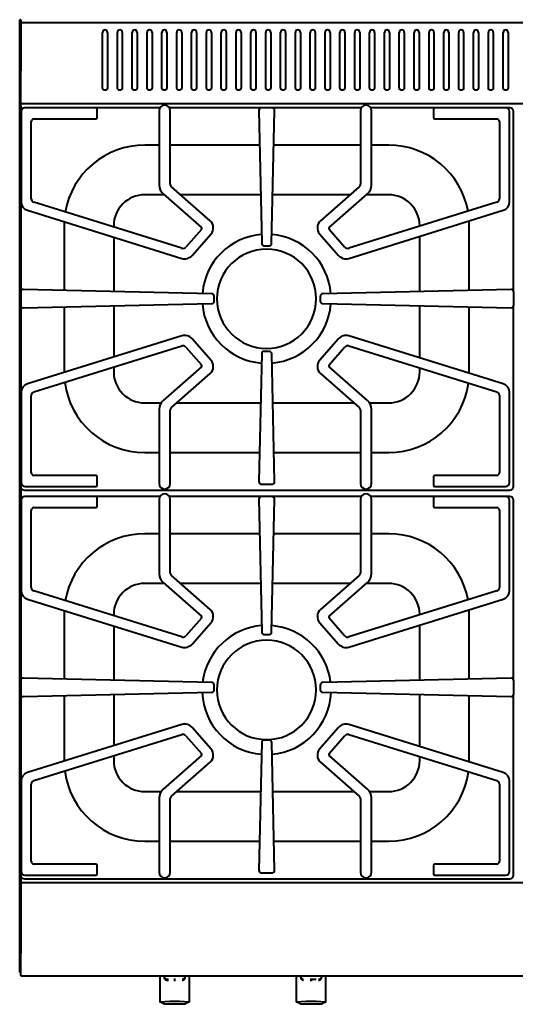
# Model space of a CAD drawing. Units: millimetres. Extents: x 0 to 2393, y -793 to 751.
# Drawn here: x 0 to 400, y -793 to 0 of the extents above; entities that cross this region are included whole.
import ezdxf

# ---------------------------------------------------------------- set-up
doc = ezdxf.new("R2010")
doc.units = ezdxf.units.MM

# ---------------------------------------------------------------- blocks, each defined once
blk = doc.blocks.new('FamilyGeomCombination_993136-Ref_ Level')
at = {"lineweight": 40}
for p, q in [((1200, -2.65), (0.8, -2.65)), ((0.8, -43.7), (0.8, -4.67)), ((66.8, -43.7), (66.8, -10.21)), ((70.8, -10.21), (70.8, -43.7)), ((78.76, -43.7), (78.76, -10.21)), ((82.76, -10.21), (82.76, -43.7)), ((90.73, -43.7), (90.73, -10.21)), ((94.73, -10.21), (94.73, -43.7)), ((102.69, -43.7), (102.69, -10.21)), ((106.69, -10.21), (106.69, -43.7)), ((114.66, -43.7), (114.66, -10.21)), ((118.66, -10.21), (118.66, -43.7)), ((126.62, -43.7), (126.62, -10.21)), ((130.62, -10.21), (130.62, -43.7)), ((138.59, -43.7), (138.59, -10.21)), ((142.59, -10.21), (142.59, -43.7)), ((150.55, -43.7), (150.55, -10.21)), ((154.55, -10.21), (154.55, -43.7)), ((162.52, -43.7), (162.52, -10.21)), ((166.52, -10.21), (166.52, -43.7)), ((174.48, -43.7), (174.48, -10.21)), ((178.48, -10.21), (178.48, -43.7)), ((186.44, -43.7), (186.44, -10.21)), ((190.44, -10.21), (190.44, -43.7)), ((198.41, -43.7), (198.41, -10.21)), ((202.41, -10.21), (202.41, -43.7)), ((210.37, -43.7), (210.37, -10.21)), ((214.37, -10.21), (214.37, -43.7)), ((222.34, -43.7), (222.34, -10.21)), ((226.34, -10.21), (226.34, -43.7)), ((234.3, -43.7), (234.3, -10.21)), ((238.3, -10.21), (238.3, -43.7)), ((246.27, -43.7), (246.27, -10.21)), ((250.27, -10.21), (250.27, -43.7)), ((258.23, -43.7), (258.23, -10.21)), ((262.23, -10.21), (262.23, -43.7)), ((270.19, -43.7), (270.19, -10.21)), ((274.19, -10.21), (274.19, -43.7)), ((282.16, -43.7), (282.16, -10.21)), ((286.16, -10.21), (286.16, -43.7)), ((294.12, -43.7), (294.12, -10.21)), ((298.12, -10.21), (298.12, -43.7)), ((306.09, -43.7), (306.09, -10.21)), ((310.09, -10.21), (310.09, -43.7)), ((318.05, -43.7), (318.05, -10.21)), ((322.05, -10.21), (322.05, -43.7)), ((330.02, -43.7), (330.02, -10.21)), ((334.02, -10.21), (334.02, -43.7)), ((341.98, -43.7), (341.98, -10.21)), ((345.98, -10.21), (345.98, -43.7)), ((353.95, -43.7), (353.95, -10.21)), ((357.95, -10.21), (357.95, -43.7)), ((365.91, -43.7), (365.91, -10.21)), ((369.91, -10.21), (369.91, -43.7)), ((377.87, -43.7), (377.87, -10.21)), ((381.87, -10.21), (381.87, -43.7)), ((389.84, -43.7), (389.84, -10.21)), ((393.84, -10.21), (393.84, -43.7)), ((0.8, -44.5), (0.8, -43.7)), ((0.8, -66.49), (0.8, -44.5)), ((66.8, -44.5), (66.8, -43.7)), ((66.8, -54.86), (66.8, -44.5)), ((70.8, -43.7), (70.8, -44.5)), ((70.8, -44.5), (70.8, -54.86)), ((78.76, -44.5), (78.76, -43.7)), ((78.76, -54.86), (78.76, -44.5)), ((82.76, -43.7), (82.76, -44.5)), ((82.76, -44.5), (82.76, -54.86)), ((90.73, -44.5), (90.73, -43.7)), ((90.73, -54.86), (90.73, -44.5)), ((94.73, -43.7), (94.73, -44.5)), ((94.73, -44.5), (94.73, -54.86)), ((102.69, -44.5), (102.69, -43.7)), ((102.69, -54.86), (102.69, -44.5)), ((106.69, -43.7), (106.69, -44.5)), ((106.69, -44.5), (106.69, -54.86)), ((114.66, -44.5), (114.66, -43.7)), ((114.66, -54.86), (114.66, -44.5)), ((118.66, -43.7), (118.66, -44.5)), ((118.66, -44.5), (118.66, -54.86)), ((126.62, -44.5), (126.62, -43.7)), ((126.62, -54.86), (126.62, -44.5)), ((130.62, -43.7), (130.62, -44.5)), ((130.62, -44.5), (130.62, -54.86)), ((138.59, -44.5), (138.59, -43.7)), ((138.59, -54.86), (138.59, -44.5)), ((142.59, -43.7), (142.59, -44.5)), ((142.59, -44.5), (142.59, -54.86)), ((150.55, -44.5), (150.55, -43.7)), ((150.55, -54.86), (150.55, -44.5)), ((154.55, -43.7), (154.55, -44.5)), ((154.55, -44.5), (154.55, -54.86)), ((162.52, -44.5), (162.52, -43.7)), ((162.52, -54.86), (162.52, -44.5)), ((166.52, -43.7), (166.52, -44.5)), ((166.52, -44.5), (166.52, -54.86)), ((174.48, -44.5), (174.48, -43.7)), ((174.48, -54.86), (174.48, -44.5)), ((178.48, -43.7), (178.48, -44.5)), ((178.48, -44.5), (178.48, -54.86)), ((186.44, -44.5), (186.44, -43.7)), ((186.44, -54.86), (186.44, -44.5)), ((190.44, -43.7), (190.44, -44.5)), ((190.44, -44.5), (190.44, -54.86)), ((198.41, -44.5), (198.41, -43.7)), ((198.41, -54.86), (198.41, -44.5)), ((202.41, -43.7), (202.41, -44.5)), ((202.41, -44.5), (202.41, -54.86)), ((210.37, -44.5), (210.37, -43.7)), ((210.37, -54.86), (210.37, -44.5)), ((214.37, -43.7), (214.37, -44.5)), ((214.37, -44.5), (214.37, -54.86)), ((222.34, -44.5), (222.34, -43.7)), ((222.34, -54.86), (222.34, -44.5)), ((226.34, -43.7), (226.34, -44.5)), ((226.34, -44.5), (226.34, -54.86)), ((234.3, -44.5), (234.3, -43.7)), ((234.3, -54.86), (234.3, -44.5)), ((238.3, -43.7), (238.3, -44.5)), ((238.3, -44.5), (238.3, -54.86)), ((246.27, -44.5), (246.27, -43.7)), ((246.27, -54.86), (246.27, -44.5)), ((250.27, -43.7), (250.27, -44.5)), ((250.27, -44.5), (250.27, -54.86)), ((258.23, -44.5), (258.23, -43.7)), ((258.23, -54.86), (258.23, -44.5)), ((262.23, -43.7), (262.23, -44.5)), ((262.23, -44.5), (262.23, -54.86)), ((270.19, -44.5), (270.19, -43.7)), ((270.19, -54.86), (270.19, -44.5)), ((274.19, -43.7), (274.19, -44.5)), ((274.19, -44.5), (274.19, -54.86)), ((282.16, -44.5), (282.16, -43.7)), ((282.16, -54.86), (282.16, -44.5)), ((286.16, -43.7), (286.16, -44.5)), ((286.16, -44.5), (286.16, -54.86)), ((294.12, -44.5), (294.12, -43.7)), ((294.12, -54.86), (294.12, -44.5)), ((298.12, -43.7), (298.12, -44.5)), ((298.12, -44.5), (298.12, -54.86)), ((306.09, -44.5), (306.09, -43.7)), ((306.09, -54.86), (306.09, -44.5)), ((310.09, -43.7), (310.09, -44.5)), ((310.09, -44.5), (310.09, -54.86)), ((318.05, -44.5), (318.05, -43.7)), ((318.05, -54.86), (318.05, -44.5)), ((322.05, -43.7), (322.05, -44.5)), ((322.05, -44.5), (322.05, -54.86)), ((330.02, -44.5), (330.02, -43.7)), ((330.02, -54.86), (330.02, -44.5)), ((334.02, -43.7), (334.02, -44.5)), ((334.02, -44.5), (334.02, -54.86)), ((341.98, -44.5), (341.98, -43.7)), ((341.98, -54.86), (341.98, -44.5)), ((345.98, -43.7), (345.98, -44.5)), ((345.98, -44.5), (345.98, -54.86)), ((353.95, -44.5), (353.95, -43.7)), ((353.95, -54.86), (353.95, -44.5)), ((357.95, -43.7), (357.95, -44.5)), ((357.95, -44.5), (357.95, -54.86)), ((365.91, -44.5), (365.91, -43.7)), ((365.91, -54.86), (365.91, -44.5)), ((369.91, -43.7), (369.91, -44.5)), ((369.91, -44.5), (369.91, -54.86)), ((377.87, -44.5), (377.87, -43.7)), ((377.87, -54.86), (377.87, -44.5)), ((381.87, -43.7), (381.87, -44.5)), ((381.87, -44.5), (381.87, -54.86)), ((389.84, -44.5), (389.84, -43.7)), ((389.84, -54.86), (389.84, -44.5)), ((393.84, -43.7), (393.84, -44.5)), ((393.84, -44.5), (393.84, -54.86)), ((0.8, -67.53), (0.8, -66.49)), ((0.8, -67.53), (1200, -67.53)), ((0.8, -69.56), (0.8, -67.53)), ((0.8, -74.07), (0.8, -69.56)), ((0.8, -387.27), (0.8, -376.15)), ((0.8, -690.86), (0.8, -689.36)), ((0.8, -693), (0.8, -692.63)), ((1200, -695.56), (0.8, -695.56)), ((0.8, -754.76), (0.8, -698.37)), ((0.8, -757.68), (0.8, -754.76)), ((0.8, -770.35), (0.8, -757.68)), ((0.8, -770.59), (0.8, -770.35)), ((0.8, -770.59), (1200, -770.59))]:
    blk.add_line(p, q, dxfattribs=at)
at = {"lineweight": 40, "flags": 128}
for points in [[(70.8, -54.86), (70.74, -55.34), (70.57, -55.79), (70.3, -56.19), (69.94, -56.51), (69.51, -56.73), (69.04, -56.84), (68.56, -56.84), (68.09, -56.73), (67.66, -56.51), (67.3, -56.19), (67.03, -55.79), (66.86, -55.34), (66.8, -54.86)], [(82.76, -54.86), (82.71, -55.34), (82.54, -55.79), (82.26, -56.19), (81.9, -56.51), (81.47, -56.73), (81.01, -56.84), (80.52, -56.84), (80.06, -56.73), (79.63, -56.51), (79.27, -56.19), (78.99, -55.79), (78.82, -55.34), (78.76, -54.86)], [(94.73, -54.86), (94.67, -55.34), (94.5, -55.79), (94.23, -56.19), (93.86, -56.51), (93.44, -56.73), (92.97, -56.84), (92.49, -56.84), (92.02, -56.73), (91.59, -56.51), (91.23, -56.19), (90.96, -55.79), (90.79, -55.34), (90.73, -54.86)], [(106.69, -54.86), (106.64, -55.34), (106.46, -55.79), (106.19, -56.19), (105.83, -56.51), (105.4, -56.73), (104.93, -56.84), (104.45, -56.84), (103.98, -56.73), (103.56, -56.51), (103.2, -56.19), (102.92, -55.79), (102.75, -55.34), (102.69, -54.86)], [(118.66, -54.86), (118.6, -55.34), (118.43, -55.79), (118.15, -56.19), (117.79, -56.51), (117.37, -56.73), (116.9, -56.84), (116.42, -56.84), (115.95, -56.73), (115.52, -56.51), (115.16, -56.19), (114.89, -55.79), (114.72, -55.34), (114.66, -54.86)], [(130.62, -54.86), (130.56, -55.34), (130.39, -55.79), (130.12, -56.19), (129.76, -56.51), (129.33, -56.73), (128.86, -56.84), (128.38, -56.84), (127.91, -56.73), (127.49, -56.51), (127.12, -56.19), (126.85, -55.79), (126.68, -55.34), (126.62, -54.86)], [(142.59, -54.86), (142.53, -55.34), (142.36, -55.79), (142.08, -56.19), (141.72, -56.51), (141.3, -56.73), (140.83, -56.84), (140.35, -56.84), (139.88, -56.73), (139.45, -56.51), (139.09, -56.19), (138.82, -55.79), (138.64, -55.34), (138.59, -54.86)], [(154.55, -54.86), (154.49, -55.34), (154.32, -55.79), (154.05, -56.19), (153.69, -56.51), (153.26, -56.73), (152.79, -56.84), (152.31, -56.84), (151.84, -56.73), (151.41, -56.51), (151.05, -56.19), (150.78, -55.79), (150.61, -55.34), (150.55, -54.86)], [(166.52, -54.86), (166.46, -55.34), (166.29, -55.79), (166.01, -56.19), (165.65, -56.51), (165.22, -56.73), (164.76, -56.84), (164.27, -56.84), (163.81, -56.73), (163.38, -56.51), (163.02, -56.19), (162.74, -55.79), (162.57, -55.34), (162.52, -54.86)], [(178.48, -54.86), (178.42, -55.34), (178.25, -55.79), (177.98, -56.19), (177.62, -56.51), (177.19, -56.73), (176.72, -56.84), (176.24, -56.84), (175.77, -56.73), (175.34, -56.51), (174.98, -56.19), (174.71, -55.79), (174.54, -55.34), (174.48, -54.86)], [(190.44, -54.86), (190.39, -55.34), (190.21, -55.79), (189.94, -56.19), (189.58, -56.51), (189.15, -56.73), (188.68, -56.84), (188.2, -56.84), (187.73, -56.73), (187.31, -56.51), (186.95, -56.19), (186.67, -55.79), (186.5, -55.34), (186.44, -54.86)], [(202.41, -54.86), (202.35, -55.34), (202.18, -55.79), (201.91, -56.19), (201.54, -56.51), (201.12, -56.73), (200.65, -56.84), (200.17, -56.84), (199.7, -56.73), (199.27, -56.51), (198.91, -56.19), (198.64, -55.79), (198.47, -55.34), (198.41, -54.86)], [(214.37, -54.86), (214.31, -55.34), (214.14, -55.79), (213.87, -56.19), (213.51, -56.51), (213.08, -56.73), (212.61, -56.84), (212.13, -56.84), (211.66, -56.73), (211.24, -56.51), (210.88, -56.19), (210.6, -55.79), (210.43, -55.34), (210.37, -54.86)], [(226.34, -54.86), (226.28, -55.34), (226.11, -55.79), (225.83, -56.19), (225.47, -56.51), (225.05, -56.73), (224.58, -56.84), (224.1, -56.84), (223.63, -56.73), (223.2, -56.51), (222.84, -56.19), (222.57, -55.79), (222.4, -55.34), (222.34, -54.86)], [(238.3, -54.86), (238.24, -55.34), (238.07, -55.79), (237.8, -56.19), (237.44, -56.51), (237.01, -56.73), (236.54, -56.84), (236.06, -56.84), (235.59, -56.73), (235.17, -56.51), (234.8, -56.19), (234.53, -55.79), (234.36, -55.34), (234.3, -54.86)], [(250.27, -54.86), (250.21, -55.34), (250.04, -55.79), (249.76, -56.19), (249.4, -56.51), (248.98, -56.73), (248.51, -56.84), (248.02, -56.84), (247.56, -56.73), (247.13, -56.51), (246.77, -56.19), (246.49, -55.79), (246.32, -55.34), (246.27, -54.86)], [(262.23, -54.86), (262.17, -55.34), (262, -55.79), (261.73, -56.19), (261.37, -56.51), (260.94, -56.73), (260.47, -56.84), (259.99, -56.84), (259.52, -56.73), (259.09, -56.51), (258.73, -56.19), (258.46, -55.79), (258.29, -55.34), (258.23, -54.86)], [(274.19, -54.86), (274.14, -55.34), (273.97, -55.79), (273.69, -56.19), (273.33, -56.51), (272.9, -56.73), (272.44, -56.84), (271.95, -56.84), (271.49, -56.73), (271.06, -56.51), (270.7, -56.19), (270.42, -55.79), (270.25, -55.34), (270.19, -54.86)], [(286.16, -54.86), (286.1, -55.34), (285.93, -55.79), (285.66, -56.19), (285.3, -56.51), (284.87, -56.73), (284.4, -56.84), (283.92, -56.84), (283.45, -56.73), (283.02, -56.51), (282.66, -56.19), (282.39, -55.79), (282.22, -55.34), (282.16, -54.86)], [(298.12, -54.86), (298.07, -55.34), (297.89, -55.79), (297.62, -56.19), (297.26, -56.51), (296.83, -56.73), (296.36, -56.84), (295.88, -56.84), (295.41, -56.73), (294.99, -56.51), (294.63, -56.19), (294.35, -55.79), (294.18, -55.34), (294.12, -54.86)], [(310.09, -54.86), (310.03, -55.34), (309.86, -55.79), (309.58, -56.19), (309.22, -56.51), (308.8, -56.73), (308.33, -56.84), (307.85, -56.84), (307.38, -56.73), (306.95, -56.51), (306.59, -56.19), (306.32, -55.79), (306.15, -55.34), (306.09, -54.86)], [(322.05, -54.86), (321.99, -55.34), (321.82, -55.79), (321.55, -56.19), (321.19, -56.51), (320.76, -56.73), (320.29, -56.84), (319.81, -56.84), (319.34, -56.73), (318.92, -56.51), (318.56, -56.19), (318.28, -55.79), (318.11, -55.34), (318.05, -54.86)], [(334.02, -54.86), (333.96, -55.34), (333.79, -55.79), (333.51, -56.19), (333.15, -56.51), (332.73, -56.73), (332.26, -56.84), (331.78, -56.84), (331.31, -56.73), (330.88, -56.51), (330.52, -56.19), (330.25, -55.79), (330.07, -55.34), (330.02, -54.86)], [(345.98, -54.86), (345.92, -55.34), (345.75, -55.79), (345.48, -56.19), (345.12, -56.51), (344.69, -56.73), (344.22, -56.84), (343.74, -56.84), (343.27, -56.73), (342.84, -56.51), (342.48, -56.19), (342.21, -55.79), (342.04, -55.34), (341.98, -54.86)], [(357.95, -54.86), (357.89, -55.34), (357.72, -55.79), (357.44, -56.19), (357.08, -56.51), (356.65, -56.73), (356.19, -56.84), (355.7, -56.84), (355.24, -56.73), (354.81, -56.51), (354.45, -56.19), (354.17, -55.79), (354, -55.34), (353.95, -54.86)], [(369.91, -54.86), (369.85, -55.34), (369.68, -55.79), (369.41, -56.19), (369.05, -56.51), (368.62, -56.73), (368.15, -56.84), (367.67, -56.84), (367.2, -56.73), (366.77, -56.51), (366.41, -56.19), (366.14, -55.79), (365.97, -55.34), (365.91, -54.86)], [(381.87, -54.86), (381.82, -55.34), (381.64, -55.79), (381.37, -56.19), (381.01, -56.51), (380.58, -56.73), (380.12, -56.84), (379.63, -56.84), (379.16, -56.73), (378.74, -56.51), (378.38, -56.19), (378.1, -55.79), (377.93, -55.34), (377.87, -54.86)], [(393.84, -54.86), (393.78, -55.34), (393.61, -55.79), (393.34, -56.19), (392.97, -56.51), (392.55, -56.73), (392.08, -56.84), (391.6, -56.84), (391.13, -56.73), (390.7, -56.51), (390.34, -56.19), (390.07, -55.79), (389.9, -55.34), (389.84, -54.86)]]:
    blk.add_lwpolyline(points, dxfattribs=at)
at = {"lineweight": 40}
for centre, start in [((68.8, -10.21), 360), ((80.76, -10.21), 0), ((92.73, -10.21), 360), ((104.69, -10.21), 360), ((116.66, -10.21), 360), ((128.62, -10.21), 360), ((140.59, -10.21), 360), ((152.55, -10.21), 360), ((164.52, -10.21), 360), ((176.48, -10.21), 360), ((188.44, -10.21), 360), ((200.41, -10.21), 360), ((212.37, -10.21), 360), ((224.34, -10.21), 360), ((236.3, -10.21), 360), ((248.27, -10.21), 360), ((260.23, -10.21), 360), ((272.19, -10.21), 360), ((284.16, -10.21), 360), ((296.12, -10.21), 360), ((308.09, -10.21), 360), ((320.05, -10.21), 360), ((332.02, -10.21), 360), ((343.98, -10.21), 360), ((355.95, -10.21), 360), ((367.91, -10.21), 360), ((379.87, -10.21), 360), ((391.84, -10.21), 360)]:
    blk.add_arc(centre, 2, start, 180, dxfattribs=at)
blk = doc.blocks.new('acionador - acionador-993014-Ref_ Level')
at = {"lineweight": 40}
for p, q in [((113.31, -791.68), (113.31, -770.57)), ((116.5, -770.57), (116.5, -771.81)), ((117, -771.79), (117, -770.57)), ((118.46, -773.91), (118.83, -773.91)), ((119.97, -773.41), (118.55, -773.41)), ((118.87, -773.91), (119.92, -773.91)), ((124.25, -773.91), (125.63, -773.91)), ((125.63, -773.41), (124.29, -773.41)), ((131.45, -773.41), (130.92, -773.41)), ((130.94, -773.91), (131.54, -773.91)), ((133, -770.57), (133, -771.79)), ((133.5, -771.81), (133.5, -770.57)), ((136.69, -770.57), (136.69, -791.68)), ((114.73, -792.21), (113.27, -791.66)), ((133.25, -793.41), (116.75, -793.41)), ((136.73, -791.66), (135.27, -792.21))]:
    blk.add_line(p, q, dxfattribs=at)
at = {"lineweight": 40, "flags": 128}
for points in [[(136.7, -791.68), (128.98, -791.17), (121.02, -791.17), (113.3, -791.68)], [(116.75, -793.41), (115.96, -792.78), (114.73, -792.21)], [(135.27, -792.21), (134.04, -792.78), (133.25, -793.41)]]:
    blk.add_lwpolyline(points, dxfattribs=at)
at = {"lineweight": 40}
for points, knots in [([(116.5, -771.81), (116.53, -772.17), (116.69, -772.67), (117.1, -773.23), (117.63, -773.67), (118.11, -773.86), (118.46, -773.91)], [0, 0, 0, 0, 0.333333, 0.5, 0.666667, 1, 1, 1, 1]), ([(133, -771.79), (132.98, -772.07), (132.85, -772.46), (132.52, -772.89), (132.2, -773.15), (131.84, -773.33), (131.58, -773.4), (131.45, -773.41)], [0, 0, 0, 0, 0.333333, 0.5, 0.666667, 0.833333, 1, 1, 1, 1]), ([(131.54, -773.91), (131.89, -773.86), (132.37, -773.67), (132.9, -773.23), (133.32, -772.67), (133.47, -772.17), (133.5, -771.81)], [0, 0, 0, 0, 0.333333, 0.5, 0.666667, 1, 1, 1, 1])]:
    blk.add_open_spline(points, degree=3, knots=knots, dxfattribs=at)
blk.add_open_spline([(118.55, -773.41), (118.42, -773.4), (118.16, -773.33), (117.8, -773.15), (117.48, -772.89), (117.23, -772.57), (117.07, -772.2), (117.01, -771.93), (117, -771.79)], degree=3, dxfattribs=at)
blk = doc.blocks.new('trempes - trempes-993445-Ref_ Level')
at = {"lineweight": 40}
for p, q in [((0, 305.06), (0, 159.65)), ((0.38, 305.05), (0.38, 232.31)), ((3.4, 308.08), (3.02, 308.08)), ((60.56, 308.07), (3.4, 308.07)), ((112.29, 308.08), (60.56, 308.08)), ((61.57, 300.16), (61.57, 307.06)), ((111.64, 305.78), (111.64, 245.8)), ((194.11, 308.08), (119.82, 308.08)), ((120.54, 246.69), (120.54, 305.78)), ((192.06, 305.98), (194.43, 199.18)), ((202.62, 308.08), (194.11, 308.08)), ((202.3, 198.79), (204.72, 305.92)), ((274.67, 308.08), (202.62, 308.08)), ((273.95, 305.78), (273.95, 246.69)), ((333.93, 308.08), (282.2, 308.08)), ((282.85, 245.8), (282.85, 305.78)), ((332.92, 307.06), (332.92, 300.16)), ((391.09, 308.07), (333.93, 308.07)), ((394.41, 308.08), (391.09, 308.08)), ((394.11, 232.31), (394.11, 305.05)), ((397.43, 160.57), (397.43, 305.05)), ((8.5, 234.76), (8.5, 297.01)), ((10.67, 299.17), (60.58, 299.17)), ((333.91, 299.17), (383.83, 299.17)), ((385.99, 297.01), (385.99, 234.76)), ((111.64, 278.08), (100, 278.08)), ((192.68, 278.08), (120.54, 278.08)), ((273.95, 278.08), (204.09, 278.08)), ((296.72, 278.08), (282.85, 278.08)), ((115.64, 238.08), (100, 238.08)), ((114.8, 238.82), (145.76, 211.6)), ((152.8, 217.02), (121.53, 244.51)), ((193.57, 238.08), (128.85, 238.08)), ((265.65, 238.08), (203.19, 238.08)), ((272.96, 244.51), (241.69, 217.02)), ((248.73, 211.6), (279.7, 238.82)), ((296.72, 238.08), (278.85, 238.08)), ((129.84, 194.91), (10.55, 231.97)), ((383.94, 231.97), (264.66, 194.91)), ((5.39, 225.51), (129.93, 186.81)), ((264.57, 186.81), (389.11, 225.51)), ((35, 213.08), (35, 161.01)), ((75, 213.08), (75, 211.95)), ((145.85, 210.18), (133.27, 195.87)), ((138.16, 189.12), (153.47, 206.54)), ((241.02, 206.54), (256.34, 189.12)), ((261.22, 195.87), (248.64, 210.18)), ((321.72, 212.64), (321.72, 213.08)), ((361.72, 160.99), (361.72, 213.08)), ((75, 203.88), (75, 160.1)), ((321.72, 160.08), (321.72, 204.57)), ((196.18, 196.92), (200.38, 196.92)), ((0, 159.65), (0, 148.99)), ((154.14, 158.31), (2.15, 161.75)), ((395.47, 161.75), (243.48, 158.31)), ((397.62, 148.99), (397.62, 159.65)), ((156.01, 152.12), (156.01, 156.39)), ((241.6, 156.39), (241.6, 152.12)), ((0, 148.99), (0, 2.97)), ((2.1, 146.94), (154.23, 150.31)), ((35, 147.67), (35, 95.33)), ((75, 148.55), (75, 107.23)), ((243.39, 150.31), (395.52, 146.94)), ((321.72, 106.54), (321.72, 148.57)), ((361.72, 95.33), (361.72, 147.69)), ((397.43, 2.98), (397.43, 148.36)), ((129.93, 124.3), (5.39, 85.6)), ((153.47, 104.56), (138.16, 121.99)), ((256.34, 121.99), (241.02, 104.56)), ((389.11, 85.6), (264.57, 124.3)), ((10.55, 79.13), (129.84, 116.2)), ((133.27, 115.24), (145.85, 100.93)), ((200.47, 111.87), (196.18, 111.87)), ((248.64, 100.93), (261.22, 115.24)), ((264.66, 116.2), (383.94, 79.13)), ((194.35, 110.1), (192.06, 6.87)), ((204.72, 6.93), (202.39, 110)), ((75, 99.16), (75, 95.33)), ((145.76, 99.51), (114.8, 72.29)), ((279.7, 72.29), (248.73, 99.51)), ((321.72, 95.33), (321.72, 98.47)), ((121.53, 66.6), (152.8, 94.09)), ((241.69, 94.09), (272.96, 66.6)), ((0.38, 78.8), (0.38, 6.05)), ((8.5, 14.1), (8.5, 76.34)), ((385.99, 76.34), (385.99, 14.1)), ((394.11, 6.05), (394.11, 78.8)), ((100, 70.33), (113.17, 70.33)), ((111.64, 65.31), (111.64, 5.33)), ((120.54, 5.33), (120.54, 64.41)), ((125.78, 70.33), (193.47, 70.33)), ((203.29, 70.33), (268.72, 70.33)), ((273.95, 64.41), (273.95, 5.33)), ((281.33, 70.33), (296.72, 70.33)), ((282.85, 5.33), (282.85, 65.31)), ((100, 30.33), (111.64, 30.33)), ((120.54, 30.33), (192.58, 30.33)), ((204.19, 30.33), (273.95, 30.33)), ((282.85, 30.33), (296.72, 30.33)), ((60.58, 11.94), (10.67, 11.94)), ((61.57, 4.04), (61.57, 10.95)), ((332.92, 10.95), (332.92, 4.04)), ((383.83, 11.94), (333.91, 11.94)), ((3.4, 3.04), (60.56, 3.04)), ((194.11, 4.78), (202.62, 4.78)), ((333.93, 3.04), (391.09, 3.04)), ((2.97, 0), (394.45, 0))]:
    blk.add_line(p, q, dxfattribs=at)
for centre, radius, start, end in [((116.09, 305.78), 4.45, 0, 180), ((278.4, 305.78), 4.45, 360, 180), ((3.02, 305.06), 3.02, 90, 180), ((3.4, 305.05), 3.02, 90, 180), ((60.56, 307.06), 1.01, 0, 90), ((194.11, 306.02), 2.05, 90, 181.26909), ((202.62, 305.97), 2.1, 358.70143, 90), ((333.93, 307.06), 1.01, 90, 180), ((391.09, 305.05), 3.02, 0, 90), ((394.41, 305.05), 3.02, 0, 90), ((10.67, 297.01), 2.16, 90, 180), ((60.58, 300.16), 0.985, 270, 360), ((333.91, 300.16), 0.985, 180, 270), ((383.83, 297.01), 2.16, 0, 90), ((100, 213.08), 65, 90, 170.27199), ((296.72, 213.08), 65, 10.32375, 90), ((123.45, 246.69), 2.91, 180, 228.6809), ((271.04, 246.69), 2.91, 311.3191, 0), ((100, 213.08), 25, 90, 180), ((120.93, 245.8), 9.29, 180, 228.6809), ((273.56, 245.8), 9.29, 311.3191, 360), ((296.72, 213.08), 25, 360, 90), ((7.5, 232.31), 7.12, 180, 252.73632), ((11.42, 234.76), 2.92, 180, 252.73632), ((383.07, 234.76), 2.92, 287.26368, 0), ((386.99, 232.31), 7.12, 287.26368, 0), ((100, 213.08), 65, 177.21865, 180), ((147.9, 211.44), 7.42, 318.6809, 48.6809), ((246.59, 211.44), 7.42, 131.3191, 221.3191), ((296.72, 213.08), 65, 360, 3.37709), ((145.1, 210.85), 1, 318.6809, 48.6809), ((249.39, 210.85), 1, 131.3191, 221.3191), ((196.18, 198.73), 1.81, 165.36329, 270), ((200.38, 198.83), 1.91, 270, 358.70143), ((130.81, 198.04), 3.28, 252.73632, 318.6809), ((263.68, 198.04), 3.28, 221.3191, 287.26368), ((132.26, 194.31), 7.86, 252.73632, 318.6809), ((262.24, 194.31), 7.86, 221.3191, 287.26368), ((2.1, 159.65), 2.1, 88.70143, 180), ((395.52, 159.65), 2.1, 0, 91.29857), ((154.1, 156.39), 1.91, 0, 88.70143), ((154.21, 152.12), 1.81, 270.82975, 360), ((243.52, 156.39), 1.91, 91.29857, 180), ((243.41, 152.12), 1.81, 180, 269.17025), ((2.05, 148.99), 2.05, 180, 271.26909), ((395.57, 148.99), 2.05, 268.73091, 0), ((132.26, 116.8), 7.86, 41.3191, 107.26368), ((262.24, 116.8), 7.86, 72.73632, 138.6809), ((130.81, 113.07), 3.28, 41.3191, 107.26368), ((196.18, 110.06), 1.81, 90, 178.73091), ((200.47, 109.96), 1.91, 1.29857, 90), ((263.68, 113.07), 3.28, 72.73632, 138.6809), ((147.9, 99.66), 7.42, 311.3191, 41.3191), ((246.59, 99.66), 7.42, 138.6809, 228.6809), ((100, 95.33), 65, 180, 180.45794), ((100, 95.33), 25, 180, 270), ((145.1, 100.26), 1, 311.3191, 41.3191), ((249.39, 100.26), 1, 138.6809, 228.6809), ((296.72, 95.33), 25, 270, 0), ((296.72, 95.33), 65, 358.94632, 0), ((7.5, 78.8), 7.12, 107.26368, 180), ((100, 95.33), 65, 187.4046, 270), ((296.72, 95.33), 65, 270, 351.99966), ((386.99, 78.8), 7.12, 0, 72.73632), ((11.42, 76.34), 2.92, 107.26368, 180), ((120.93, 65.31), 9.29, 131.3191, 180), ((273.56, 65.31), 9.29, 0, 48.6809), ((383.07, 76.34), 2.92, 0, 72.73632), ((123.45, 64.41), 2.91, 131.3191, 180), ((271.04, 64.41), 2.91, 0, 48.6809), ((10.67, 14.1), 2.16, 180, 270), ((60.58, 10.95), 0.985, 360, 90), ((333.91, 10.95), 0.985, 90, 180), ((383.83, 14.1), 2.16, 270, 0), ((2.97, 2.97), 2.97, 180, 270), ((3.4, 6.05), 3.02, 180, 270), ((60.56, 4.04), 1.01, 270, 360), ((116.09, 5.33), 4.45, 180, 360), ((194.11, 6.83), 2.05, 178.73091, 270), ((202.62, 6.88), 2.1, 270, 1.29857), ((278.4, 5.33), 4.45, 180, 360), ((333.93, 4.04), 1.01, 180, 270), ((391.09, 6.05), 3.02, 270, 0), ((394.45, 2.98), 2.98, 270, 360)]:
    blk.add_arc(centre, radius, start, end, dxfattribs=at)
blk = doc.blocks.new('queimadores - queimadores-993465-Ref_ Level')
at = {"lineweight": 40}
for radius, start, end in [(51.98, 94.44489, 175.31042), (51.98, 4.66294, 85.35973), (40, 360, 180), (51.98, 184.57075, 265.44839), (40, 180, 360), (51.98, 274.74945, 355.45529)]:
    blk.add_arc((0, 0), radius, start, end, dxfattribs=at)
blk = doc.blocks.new('queimadores - queimadores-V1-Ref_ Level')
at = {"lineweight": 40}
for radius, start, end in [(51.98, 94.39514, 173.06468), (51.98, 6.90868, 85.41064), (40, 360, 180), (51.98, 182.32488, 265.39864), (40, 180, 360), (51.98, 274.80036, 357.70115)]:
    blk.add_arc((0, 0), radius, start, end, dxfattribs=at)
blk = doc.blocks.new('acionador - acionador-V3-Ref_ Level')
at = {"lineweight": 40}
for p, q in [((223.31, -791.68), (223.31, -770.55)), ((226.5, -770.55), (226.5, -771.81)), ((227, -771.79), (227, -770.55)), ((228.46, -773.91), (228.75, -773.91)), ((228.76, -773.41), (228.55, -773.41)), ((234.25, -773.91), (235.75, -773.91)), ((235.71, -773.41), (234.29, -773.41)), ((239.09, -773.41), (235.82, -773.41)), ((241.45, -773.41), (240.92, -773.41)), ((240.94, -773.91), (241.54, -773.91)), ((243, -770.59), (243, -771.79)), ((243.5, -771.81), (243.5, -770.59)), ((246.69, -770.59), (246.69, -791.68)), ((224.73, -792.21), (223.27, -791.66)), ((243.25, -793.41), (226.75, -793.41)), ((246.73, -791.66), (245.27, -792.21))]:
    blk.add_line(p, q, dxfattribs=at)
at = {"lineweight": 40, "flags": 128}
for points in [[(246.7, -791.68), (238.98, -791.17), (231.02, -791.17), (223.3, -791.68)], [(226.75, -793.41), (225.96, -792.78), (224.73, -792.21)], [(245.27, -792.21), (244.04, -792.78), (243.25, -793.41)]]:
    blk.add_lwpolyline(points, dxfattribs=at)
at = {"lineweight": 40}
for points, knots in [([(226.5, -771.81), (226.53, -772.17), (226.69, -772.67), (227.1, -773.23), (227.63, -773.67), (228.11, -773.86), (228.46, -773.91)], [0, 0, 0, 0, 0.333333, 0.5, 0.666667, 1, 1, 1, 1]), ([(243, -771.79), (242.98, -772.07), (242.85, -772.46), (242.52, -772.89), (242.2, -773.15), (241.84, -773.33), (241.58, -773.4), (241.45, -773.41)], [0, 0, 0, 0, 0.333333, 0.5, 0.666667, 0.833333, 1, 1, 1, 1]), ([(241.54, -773.91), (241.89, -773.86), (242.37, -773.67), (242.9, -773.23), (243.32, -772.67), (243.47, -772.17), (243.5, -771.81)], [0, 0, 0, 0, 0.333333, 0.5, 0.666667, 1, 1, 1, 1])]:
    blk.add_open_spline(points, degree=3, knots=knots, dxfattribs=at)
blk.add_open_spline([(228.55, -773.41), (228.42, -773.4), (228.16, -773.33), (227.8, -773.15), (227.48, -772.89), (227.23, -772.57), (227.07, -772.2), (227.01, -771.93), (227, -771.79)], degree=3, dxfattribs=at)

msp = doc.modelspace()

# ---------------------------------------------------------------- linework, layer by layer
at = {"lineweight": 40}
for p, q in [((0.8, 0), (0, 0)), ((0, -2.02), (0, 0)), ((0, 0), (0, -0.27)), ((0.8, -0.27), (0.8, 0)), ((0.8, 0), (0.8, -2.02)), ((0, -41.04), (0, -2.02)), ((0.8, -2.02), (0.8, -41.04)), ((0, -41.84), (0, -41.04)), ((0, -63.83), (0, -41.84)), ((0.8, -41.04), (0.8, -41.32)), ((0, -64.87), (0, -63.83)), ((0, -64.87), (0.8, -64.87)), ((0, -66.91), (0, -64.87)), ((0, -690.86), (0, -66.91)), ((0.8, -69.56), (0.8, -74.07)), ((0.8, -376.15), (0.8, -387.27)), ((0.8, -689.36), (0.8, -690.86)), ((0, -692.9), (0, -690.86)), ((0.8, -692.9), (0, -692.9)), ((0, -695.71), (0, -693)), ((0, -752.1), (0, -695.71)), ((0.8, -690.86), (0.8, -692.9)), ((0.8, -693), (0.8, -695.71)), ((0.8, -695.71), (0.8, -752.1)), ((0, -755.02), (0, -752.1)), ((0, -767.7), (0, -755.02)), ((0, -767.76), (0, -767.7)), ((0, -767.94), (0.8, -767.94))]:
    msp.add_line(p, q, dxfattribs=at)

# ---------------------------------------------------------------- block references
for name, p in [('FamilyGeomCombination_993136-Ref_ Level', (0, 0)), ('trempes - trempes-993445-Ref_ Level', (0.8, -379.12)), ('queimadores - queimadores-993465-Ref_ Level', (199.08, -224.87)), ('trempes - trempes-993445-Ref_ Level', (0.8, -692.33)), ('queimadores - queimadores-V1-Ref_ Level', (199.08, -540.1)), ('acionador - acionador-993014-Ref_ Level', (0, 0)), ('acionador - acionador-V3-Ref_ Level', (0, 0))]:
    msp.add_blockref(name, p)

doc.saveas('drawing.dxf')
